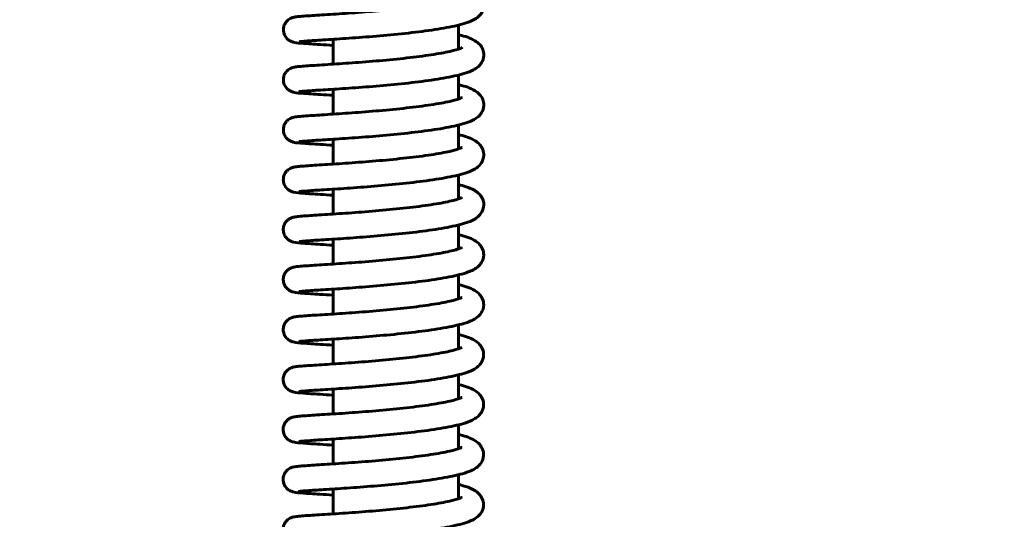
# Model space of a CAD drawing. Units: millimetres. Extents: x 15280 to 24723, y 16782 to 46046.
# Drawn here: x 20978 to 21174, y 36876 to 36976 of the extents above; entities that cross this region are included whole.
import ezdxf

# ---------------------------------------------------------------- set-up
doc = ezdxf.new("R2010")
doc.units = ezdxf.units.MM
doc.header["$LTSCALE"] = 195
doc.layers.add('Widoczne (ISO)', color=7, linetype='Continuous', lineweight=60)
doc.layers.add('Wymiar (ISO)', color=7, linetype='Continuous', lineweight=25)
doc.styles.add('tiff (ISO)', font='tahoma.ttf')
doc.dimstyles.new('tiff', dxfattribs={"dimscale": 195, "dimtxt": 4, "dimasz": 4, "dimexe": 3.175, "dimexo": 0, "dimgap": 0.762, "dimtad": 1, "dimdec": 0, "dimrnd": 1e-08, "dimzin": 0, "dimtxsty": 'tiff (ISO)', "dimblk": 'Filled-1', "dimcen": 0.09, "dimdle": 10, "dimclrd": 256, "dimclre": 256, "dimclrt": 256, "dimazin": 0, "dimtfac": 1, "dimtmove": 0, "dimatfit": 3, "dimfxl": 0, "dimtolj": 1, "dimtzin": 0, "dimlwd": 25, "dimlwe": 25, "dimarcsym": 0})

# ---------------------------------------------------------------- blocks, each defined once
blk = doc.blocks.new('Filled-1')
at = {"color": 0}
for p, q in [((0, 0), (-1, 0.25)), ((-1, 0.25), (-1, -0.25)), ((-1, 0), (0, 0)), ((-1, -0.25), (0, 0))]:
    blk.add_line(p, q, dxfattribs=at)
at = {"color": 0, "flags": 128}
blk.add_lwpolyline([(-1, -0.25), (0, 0)], dxfattribs=at)
at = {"color": 0}
blk.add_solid([(-1, -0.25), (0, 0), (-1, 0.25), (-1, -0.25)], dxfattribs=at)
blk = doc.blocks.new('*D4')
at = {"layer": 'Defpoints', "color": 0, "linetype": 'Continuous'}
for p in [(18150.91, 41799.19), (20996.89, 41799.19), (20994.39, 17186.89)]:
    blk.add_point(p, dxfattribs=at)
at = {"layer": 'Wymiar (ISO)', "linetype": 'Continuous', "lineweight": 25}
for p, q in [((20996.89, 41799.19), (17531.79, 41799.19)), ((18150.91, 17966.89), (18150.91, 41019.19)), ((20994.39, 17186.89), (17531.79, 17186.89))]:
    blk.add_line(p, q, dxfattribs=at)
at = {"layer": 'Wymiar (ISO)', "linetype": 'Continuous', "lineweight": 25, "xscale": 780, "yscale": 780, "zscale": 780}
for p, rotation in [((18150.91, 41799.19), 90), ((18150.91, 17186.89), 270)]:
    blk.add_blockref('Filled-1', p, dxfattribs=dict(at, rotation=rotation))
at = {"layer": 'Wymiar (ISO)', "linetype": 'Continuous', "lineweight": 25, "insert": (17186.7, 23358.86), "char_height": 780, "attachment_point": 1, "rotation": 90, "style": 'tiff (ISO)'}
blk.add_mtext('\\A1; min. 21800 - max. 24300', dxfattribs=at)
blk = doc.blocks.new('*D7')
at = {"layer": 'Defpoints', "color": 0, "linetype": 'Continuous'}
for p in [(16285.9, 42281.72), (20551.39, 42281.72), (20551.39, 16781.72)]:
    blk.add_point(p, dxfattribs=at)
at = {"layer": 'Wymiar (ISO)', "linetype": 'Continuous', "lineweight": 25}
for p, q in [((20551.39, 42281.72), (15666.78, 42281.72)), ((16285.9, 17561.72), (16285.9, 41501.72)), ((20551.39, 16781.72), (15666.78, 16781.72))]:
    blk.add_line(p, q, dxfattribs=at)
at = {"layer": 'Wymiar (ISO)', "linetype": 'Continuous', "lineweight": 25, "xscale": 780, "yscale": 780, "zscale": 780}
for p, rotation in [((16285.9, 42281.72), 90), ((16285.9, 16781.72), 270)]:
    blk.add_blockref('Filled-1', p, dxfattribs=dict(at, rotation=rotation))
at = {"layer": 'Wymiar (ISO)', "linetype": 'Continuous', "lineweight": 25, "insert": (15324.84, 23433.15), "char_height": 780, "attachment_point": 1, "rotation": 90, "style": 'tiff (ISO)'}
blk.add_mtext('\\A1;min. 23000  - max. 25500', dxfattribs=at)

msp = doc.modelspace()

# ---------------------------------------------------------------- linework, layer by layer
at = {"layer": 'Widoczne (ISO)'}
for p, q in [((21065.39, 36970.29), (21065.39, 36975.07)), ((21040.39, 36972.24), (21040.39, 36967.27)), ((21065.39, 36960.31), (21065.39, 36965.09)), ((21040.39, 36962.26), (21040.39, 36957.29)), ((21065.39, 36950.33), (21065.39, 36955.11)), ((21040.39, 36952.28), (21040.39, 36947.32)), ((21065.39, 36940.35), (21065.39, 36945.13)), ((21040.39, 36942.3), (21040.39, 36937.34)), ((21065.39, 36930.38), (21065.39, 36935.15)), ((21040.39, 36932.33), (21040.39, 36927.36)), ((21065.39, 36920.4), (21065.39, 36925.18)), ((21040.39, 36922.35), (21040.39, 36917.38)), ((21065.39, 36910.42), (21065.39, 36915.2)), ((21040.39, 36912.37), (21040.39, 36907.4)), ((21065.39, 36900.45), (21065.39, 36905.22)), ((21040.39, 36902.39), (21040.39, 36897.42)), ((21065.39, 36890.47), (21065.39, 36895.24)), ((21040.39, 36892.41), (21040.39, 36887.44)), ((21065.39, 36880.49), (21065.39, 36885.27)), ((21040.39, 36882.43), (21040.39, 36877.46))]:
    msp.add_line(p, q, dxfattribs=at)
for points, knots in [([(21033.63, 36971.76), (21033.63, 36971.76), (21033.7, 36971.77), (21034.04, 36971.81), (21034.45, 36971.85), (21035.74, 36971.94), (21036.74, 36972.01), (21039.21, 36972.17), (21040.69, 36972.26), (21043.98, 36972.48), (21045.78, 36972.61), (21049.5, 36972.91), (21051.42, 36973.08), (21055.21, 36973.46), (21057.07, 36973.67), (21060.55, 36974.14), (21062.17, 36974.39), (21065.07, 36974.96), (21066.32, 36975.27), (21068.1, 36975.93), (21068.75, 36976.18), (21069.65, 36977.02), (21069.87, 36977.26), (21070.29, 36977.95), (21070.47, 36978.47), (21070.5, 36979.44), (21070.42, 36979.86), (21070.12, 36980.61), (21069.9, 36980.92), (21069.35, 36981.52), (21069.03, 36981.75), (21067.76, 36982.52), (21066.77, 36982.81), (21065.46, 36983.14), (21065.43, 36983.15), (21065.39, 36983.16)], [125.323469, 125.323469, 125.323469, 125.323469, 125.41734, 125.41734, 125.630756, 125.630756, 125.928979, 125.928979, 126.245555, 126.245555, 126.566334, 126.566334, 126.889262, 126.889262, 127.214826, 127.214826, 127.546144, 127.546144, 127.897043, 127.897043, 128.145366, 128.145366, 128.22007, 128.22007, 128.3076, 128.3076, 128.374932, 128.374932, 128.451103, 128.451103, 128.56935, 128.56935, 128.917241, 128.917241, 128.927166, 128.927166, 128.927166, 128.927166]), ([(21040.39, 36971.03), (21039.48, 36971.09), (21038.63, 36971.15), (21036.52, 36971.29), (21035.41, 36971.36), (21033.64, 36971.5), (21033.3, 36971.45), (21032.35, 36971.71), (21032.24, 36971.74), (21031.96, 36971.85), (21031.81, 36971.91), (21031.42, 36972.18), (21031.23, 36972.33), (21030.86, 36972.81), (21030.69, 36973.1), (21030.51, 36973.72), (21030.47, 36974.02), (21030.51, 36974.59), (21030.57, 36974.85), (21030.76, 36975.32), (21030.89, 36975.52), (21031.16, 36975.88), (21031.31, 36976.02), (21031.6, 36976.25), (21031.73, 36976.32), (21031.96, 36976.45), (21032.06, 36976.49), (21032.27, 36976.57), (21032.36, 36976.59), (21032.61, 36976.66), (21032.73, 36976.68), (21033.17, 36976.75), (21033.48, 36976.78), (21034.31, 36976.85), (21034.81, 36976.89), (21036.44, 36977), (21037.75, 36977.08), (21040.73, 36977.27), (21042.38, 36977.38), (21045.88, 36977.63), (21047.72, 36977.78), (21051.42, 36978.1), (21053.27, 36978.28), (21056.78, 36978.67), (21058.43, 36978.89), (21061.36, 36979.33), (21062.64, 36979.56), (21064.62, 36980.01), (21065.36, 36980.23), (21065.93, 36980.46), (21066.04, 36980.52), (21066.12, 36980.56), (21066.14, 36980.57), (21066.14, 36980.57)], [124.20335, 124.20335, 124.20335, 124.20335, 124.393022, 124.393022, 124.718763, 124.718763, 125.068019, 125.068019, 125.104226, 125.104226, 125.132205, 125.132205, 125.150165, 125.150165, 125.163315, 125.163315, 125.172726, 125.172726, 125.181493, 125.181493, 125.191496, 125.191496, 125.204555, 125.204555, 125.221454, 125.221454, 125.242129, 125.242129, 125.27314, 125.27314, 125.344013, 125.344013, 125.530472, 125.530472, 125.721524, 125.721524, 126.057516, 126.057516, 126.381354, 126.381354, 126.702259, 126.702259, 127.021025, 127.021025, 127.336424, 127.336424, 127.64389, 127.64389, 127.927238, 127.927238, 128.030003, 128.030003, 128.076906, 128.076906, 128.076906, 128.076906]), ([(21033.63, 36961.78), (21033.63, 36961.78), (21033.69, 36961.79), (21034.03, 36961.83), (21034.44, 36961.87), (21035.72, 36961.96), (21036.71, 36962.03), (21039.17, 36962.18), (21040.66, 36962.28), (21043.94, 36962.5), (21045.73, 36962.63), (21049.46, 36962.93), (21051.38, 36963.1), (21055.17, 36963.48), (21057.03, 36963.69), (21060.51, 36964.15), (21062.13, 36964.41), (21065.04, 36964.98), (21066.29, 36965.29), (21068.07, 36965.94), (21068.71, 36966.19), (21069.62, 36967.01), (21069.84, 36967.25), (21070.27, 36967.96), (21070.46, 36968.47), (21070.5, 36969.45), (21070.41, 36969.87), (21070.11, 36970.62), (21069.9, 36970.93), (21069.36, 36971.54), (21069.03, 36971.77), (21067.78, 36972.52), (21066.8, 36972.82), (21065.5, 36973.15), (21065.45, 36973.17), (21065.39, 36973.18)], [119.040283, 119.040283, 119.040283, 119.040283, 119.133238, 119.133238, 119.345861, 119.345861, 119.643838, 119.643838, 119.960368, 119.960368, 120.281131, 120.281131, 120.604046, 120.604046, 120.929588, 120.929588, 121.260848, 121.260848, 121.611506, 121.611506, 121.858643, 121.858643, 121.935695, 121.935695, 122.023792, 122.023792, 122.091139, 122.091139, 122.167134, 122.167134, 122.28468, 122.28468, 122.62789, 122.62789, 122.643316, 122.643316, 122.643316, 122.643316]), ([(21040.39, 36961.05), (21039.5, 36961.11), (21038.66, 36961.17), (21036.55, 36961.3), (21035.43, 36961.38), (21033.65, 36961.51), (21033.29, 36961.48), (21032.36, 36961.72), (21032.25, 36961.75), (21031.95, 36961.87), (21031.8, 36961.93), (21031.41, 36962.21), (21031.22, 36962.35), (21030.84, 36962.84), (21030.68, 36963.12), (21030.5, 36963.75), (21030.46, 36964.05), (21030.5, 36964.61), (21030.57, 36964.87), (21030.75, 36965.34), (21030.88, 36965.55), (21031.16, 36965.91), (21031.31, 36966.04), (21031.59, 36966.27), (21031.72, 36966.34), (21031.96, 36966.47), (21032.06, 36966.51), (21032.26, 36966.59), (21032.35, 36966.61), (21032.61, 36966.68), (21032.73, 36966.7), (21033.17, 36966.77), (21033.5, 36966.8), (21034.35, 36966.88), (21034.86, 36966.91), (21036.49, 36967.02), (21037.81, 36967.11), (21040.79, 36967.3), (21042.45, 36967.41), (21045.95, 36967.66), (21047.8, 36967.81), (21051.5, 36968.13), (21053.35, 36968.31), (21056.85, 36968.7), (21058.5, 36968.92), (21061.41, 36969.36), (21062.69, 36969.6), (21064.64, 36970.04), (21065.38, 36970.26), (21065.94, 36970.49), (21066.05, 36970.54), (21066.12, 36970.58), (21066.13, 36970.59), (21066.13, 36970.59)], [117.919655, 117.919655, 117.919655, 117.919655, 118.106519, 118.106519, 118.432187, 118.432187, 118.780764, 118.780764, 118.821371, 118.821371, 118.849144, 118.849144, 118.867079, 118.867079, 118.880195, 118.880195, 118.889594, 118.889594, 118.898364, 118.898364, 118.90838, 118.90838, 118.921463, 118.921463, 118.938382, 118.938382, 118.959092, 118.959092, 118.990213, 118.990213, 119.061602, 119.061602, 119.254965, 119.254965, 119.443842, 119.443842, 119.779365, 119.779365, 120.103133, 120.103133, 120.424005, 120.424005, 120.742734, 120.742734, 121.058058, 121.058058, 121.365327, 121.365327, 121.648025, 121.648025, 121.749873, 121.749873, 121.793721, 121.793721, 121.793721, 121.793721]), ([(21033.62, 36951.8), (21033.62, 36951.8), (21033.62, 36951.8), (21033.67, 36951.81), (21033.83, 36951.83), (21034.43, 36951.89), (21035.05, 36951.94), (21036.78, 36952.05), (21037.98, 36952.13), (21040.78, 36952.31), (21042.4, 36952.41), (21045.89, 36952.66), (21047.75, 36952.81), (21051.54, 36953.13), (21053.46, 36953.32), (21057.18, 36953.73), (21058.97, 36953.95), (21062.27, 36954.45), (21063.76, 36954.73), (21066.44, 36955.36), (21067.54, 36955.67), (21068.82, 36956.39), (21069.1, 36956.57), (21069.6, 36957.02), (21069.83, 36957.26), (21070.26, 36957.97), (21070.45, 36958.48), (21070.49, 36959.46), (21070.41, 36959.89), (21070.11, 36960.64), (21069.89, 36960.94), (21069.35, 36961.55), (21069.03, 36961.78), (21067.79, 36962.54), (21066.82, 36962.83), (21065.53, 36963.17), (21065.46, 36963.18), (21065.39, 36963.2)], [112.757098, 112.757098, 112.757098, 112.757098, 112.778405, 112.778405, 112.912012, 112.912012, 113.166702, 113.166702, 113.475251, 113.475251, 113.793885, 113.793885, 114.115492, 114.115492, 114.439215, 114.439215, 114.766251, 114.766251, 115.101723, 115.101723, 115.472647, 115.472647, 115.573147, 115.573147, 115.651788, 115.651788, 115.740234, 115.740234, 115.80759, 115.80759, 115.883481, 115.883481, 116.000613, 116.000613, 116.341061, 116.341061, 116.359466, 116.359466, 116.359466, 116.359466]), ([(21040.39, 36951.07), (21039.49, 36951.13), (21038.64, 36951.19), (21036.52, 36951.33), (21035.41, 36951.4), (21033.63, 36951.54), (21033.28, 36951.5), (21032.34, 36951.74), (21032.24, 36951.77), (21031.95, 36951.89), (21031.79, 36951.95), (21031.41, 36952.22), (21031.21, 36952.37), (21030.84, 36952.85), (21030.67, 36953.14), (21030.49, 36953.76), (21030.46, 36954.07), (21030.5, 36954.63), (21030.56, 36954.89), (21030.75, 36955.36), (21030.87, 36955.56), (21031.15, 36955.92), (21031.3, 36956.06), (21031.58, 36956.29), (21031.71, 36956.36), (21031.95, 36956.49), (21032.05, 36956.53), (21032.25, 36956.61), (21032.34, 36956.63), (21032.6, 36956.7), (21032.72, 36956.72), (21033.16, 36956.79), (21033.47, 36956.82), (21034.3, 36956.89), (21034.81, 36956.93), (21036.44, 36957.04), (21037.75, 36957.12), (21040.73, 36957.32), (21042.38, 36957.42), (21045.88, 36957.68), (21047.73, 36957.82), (21051.43, 36958.14), (21053.28, 36958.32), (21056.78, 36958.72), (21058.44, 36958.93), (21061.36, 36959.38), (21062.64, 36959.61), (21064.61, 36960.06), (21065.35, 36960.28), (21065.92, 36960.51), (21066.03, 36960.56), (21066.11, 36960.6), (21066.12, 36960.61), (21066.12, 36960.61)], [111.63596, 111.63596, 111.63596, 111.63596, 111.825152, 111.825152, 112.15086, 112.15086, 112.499806, 112.499806, 112.537939, 112.537939, 112.565865, 112.565865, 112.583819, 112.583819, 112.596961, 112.596961, 112.606369, 112.606369, 112.615136, 112.615136, 112.625142, 112.625142, 112.638208, 112.638208, 112.655112, 112.655112, 112.675795, 112.675795, 112.706834, 112.706834, 112.777836, 112.777836, 112.965989, 112.965989, 113.156485, 113.156485, 113.492362, 113.492362, 113.816183, 113.816183, 114.13708, 114.13708, 114.455837, 114.455837, 114.771218, 114.771218, 115.078636, 115.078636, 115.361829, 115.361829, 115.464373, 115.464373, 115.510536, 115.510536, 115.510536, 115.510536]), ([(21033.61, 36941.82), (21033.61, 36941.82), (21033.61, 36941.82), (21033.63, 36941.82), (21033.73, 36941.84), (21034.19, 36941.89), (21034.71, 36941.93), (21036.21, 36942.04), (21037.31, 36942.11), (21039.95, 36942.28), (21041.5, 36942.37), (21044.89, 36942.61), (21046.73, 36942.75), (21050.49, 36943.06), (21052.41, 36943.24), (21056.17, 36943.63), (21058, 36943.85), (21061.39, 36944.33), (21062.95, 36944.6), (21065.75, 36945.19), (21066.92, 36945.51), (21068.31, 36946.12), (21068.68, 36946.31), (21069.36, 36946.81), (21069.69, 36947.1), (21070.23, 36947.93), (21070.43, 36948.45), (21070.49, 36949.44), (21070.41, 36949.87), (21070.12, 36950.62), (21069.91, 36950.93), (21069.38, 36951.55), (21069.06, 36951.78), (21067.86, 36952.52), (21066.95, 36952.8), (21065.67, 36953.15), (21065.53, 36953.18), (21065.39, 36953.22)], [106.473913, 106.473913, 106.473913, 106.473913, 106.480847, 106.480847, 106.595625, 106.595625, 106.830523, 106.830523, 107.134654, 107.134654, 107.452362, 107.452362, 107.773566, 107.773566, 108.096872, 108.096872, 108.423105, 108.423105, 108.756236, 108.756236, 109.115221, 109.115221, 109.251906, 109.251906, 109.364119, 109.364119, 109.454817, 109.454817, 109.522245, 109.522245, 109.59753, 109.59753, 109.712262, 109.712262, 110.036764, 110.036764, 110.07561, 110.07561, 110.07561, 110.07561]), ([(21040.39, 36941.09), (21039.49, 36941.15), (21038.64, 36941.21), (21036.53, 36941.35), (21035.41, 36941.42), (21033.63, 36941.56), (21033.27, 36941.52), (21032.35, 36941.76), (21032.24, 36941.79), (21031.94, 36941.91), (21031.79, 36941.97), (21031.4, 36942.25), (21031.2, 36942.39), (21030.83, 36942.88), (21030.66, 36943.16), (21030.48, 36943.79), (21030.45, 36944.09), (21030.49, 36944.65), (21030.55, 36944.91), (21030.74, 36945.38), (21030.86, 36945.59), (21031.14, 36945.95), (21031.29, 36946.08), (21031.58, 36946.31), (21031.71, 36946.38), (21031.94, 36946.51), (21032.04, 36946.55), (21032.25, 36946.63), (21032.34, 36946.65), (21032.59, 36946.72), (21032.71, 36946.74), (21033.16, 36946.81), (21033.48, 36946.84), (21034.32, 36946.92), (21034.82, 36946.95), (21036.46, 36947.06), (21037.77, 36947.15), (21040.75, 36947.34), (21042.41, 36947.45), (21045.91, 36947.7), (21047.76, 36947.84), (21051.45, 36948.17), (21053.3, 36948.35), (21056.81, 36948.74), (21058.46, 36948.95), (21061.38, 36949.4), (21062.65, 36949.63), (21064.62, 36950.08), (21065.35, 36950.3), (21065.92, 36950.53), (21066.03, 36950.58), (21066.1, 36950.62), (21066.12, 36950.63), (21066.12, 36950.63)], [105.352265, 105.352265, 105.352265, 105.352265, 105.540809, 105.540809, 105.866491, 105.866491, 106.215202, 106.215202, 106.254892, 106.254892, 106.282732, 106.282732, 106.300675, 106.300675, 106.313803, 106.313803, 106.323206, 106.323206, 106.331975, 106.331975, 106.341986, 106.341986, 106.355062, 106.355062, 106.371974, 106.371974, 106.392672, 106.392672, 106.423757, 106.423757, 106.494974, 106.494974, 106.686005, 106.686005, 106.87559, 106.87559, 107.211271, 107.211271, 107.535063, 107.535063, 107.855947, 107.855947, 108.174688, 108.174688, 108.490038, 108.490038, 108.797375, 108.797375, 109.080297, 109.080297, 109.182459, 109.182459, 109.22735, 109.22735, 109.22735, 109.22735]), ([(21033.6, 36931.84), (21033.6, 36931.84), (21033.68, 36931.85), (21034.04, 36931.9), (21034.47, 36931.93), (21035.8, 36932.03), (21036.82, 36932.1), (21039.32, 36932.26), (21040.82, 36932.35), (21044.12, 36932.58), (21045.93, 36932.71), (21049.66, 36933.01), (21051.59, 36933.18), (21055.37, 36933.56), (21057.22, 36933.77), (21060.68, 36934.24), (21062.29, 36934.5), (21065.18, 36935.08), (21066.41, 36935.39), (21068.2, 36936.06), (21068.85, 36936.32), (21069.75, 36937.25), (21069.93, 36937.47), (21070.3, 36938.15), (21070.46, 36938.65), (21070.46, 36939.61), (21070.36, 36940.02), (21070.05, 36940.76), (21069.83, 36941.05), (21069.26, 36941.66), (21068.92, 36941.89), (21068.07, 36942.38), (21067.54, 36942.59), (21066.47, 36942.95), (21065.95, 36943.1), (21065.39, 36943.24)], [100.190727, 100.190727, 100.190727, 100.190727, 100.289526, 100.289526, 100.507105, 100.507105, 100.806587, 100.806587, 101.123396, 101.123396, 101.444259, 101.444259, 101.767256, 101.767256, 102.092939, 102.092939, 102.424569, 102.424569, 102.776793, 102.776793, 103.031458, 103.031458, 103.095284, 103.095284, 103.179271, 103.179271, 103.246548, 103.246548, 103.324039, 103.324039, 103.447582, 103.447582, 103.639184, 103.639184, 103.791718, 103.791718, 103.791718, 103.791718]), ([(21040.39, 36931.11), (21039.48, 36931.17), (21038.63, 36931.23), (21036.52, 36931.37), (21035.4, 36931.44), (21033.62, 36931.58), (21033.27, 36931.54), (21032.33, 36931.78), (21032.22, 36931.81), (21031.93, 36931.93), (21031.78, 36931.99), (21031.39, 36932.26), (21031.2, 36932.41), (21030.82, 36932.9), (21030.66, 36933.18), (21030.48, 36933.81), (21030.44, 36934.11), (21030.48, 36934.67), (21030.54, 36934.93), (21030.73, 36935.4), (21030.86, 36935.6), (21031.13, 36935.97), (21031.28, 36936.1), (21031.57, 36936.33), (21031.7, 36936.4), (21031.94, 36936.53), (21032.03, 36936.57), (21032.24, 36936.65), (21032.33, 36936.67), (21032.58, 36936.74), (21032.7, 36936.76), (21033.14, 36936.83), (21033.46, 36936.86), (21034.3, 36936.94), (21034.8, 36936.97), (21036.43, 36937.08), (21037.74, 36937.17), (21040.73, 36937.36), (21042.38, 36937.47), (21045.88, 36937.72), (21047.73, 36937.86), (21051.42, 36938.19), (21053.27, 36938.37), (21056.78, 36938.76), (21058.43, 36938.97), (21061.36, 36939.42), (21062.63, 36939.65), (21064.6, 36940.1), (21065.34, 36940.32), (21065.91, 36940.55), (21066.02, 36940.6), (21066.1, 36940.64), (21066.11, 36940.65), (21066.11, 36940.65)], [99.068571, 99.068571, 99.068571, 99.068571, 99.258286, 99.258286, 99.583983, 99.583983, 99.932829, 99.932829, 99.971619, 99.971619, 99.999514, 99.999514, 100.017464, 100.017464, 100.030601, 100.030601, 100.040006, 100.040006, 100.048775, 100.048775, 100.058782, 100.058782, 100.071852, 100.071852, 100.088759, 100.088759, 100.109448, 100.109448, 100.140503, 100.140503, 100.211584, 100.211584, 100.400789, 100.400789, 100.590947, 100.590947, 100.926753, 100.926753, 101.250563, 101.250563, 101.571455, 101.571455, 101.890206, 101.890206, 102.205576, 102.205576, 102.512965, 102.512965, 102.79606, 102.79606, 102.898465, 102.898465, 102.944165, 102.944165, 102.944165, 102.944165]), ([(21033.6, 36921.86), (21033.6, 36921.86), (21033.67, 36921.87), (21034.01, 36921.91), (21034.43, 36921.95), (21035.73, 36922.05), (21036.74, 36922.11), (21039.21, 36922.27), (21040.71, 36922.36), (21044, 36922.59), (21045.8, 36922.72), (21049.52, 36923.02), (21051.45, 36923.19), (21055.23, 36923.57), (21057.09, 36923.78), (21060.57, 36924.25), (21062.18, 36924.5), (21065.08, 36925.08), (21066.32, 36925.38), (21068.11, 36926.05), (21068.75, 36926.3), (21069.65, 36927.16), (21069.86, 36927.4), (21070.26, 36928.09), (21070.44, 36928.6), (21070.46, 36929.57), (21070.37, 36929.99), (21070.07, 36930.73), (21069.85, 36931.03), (21069.3, 36931.64), (21068.97, 36931.87), (21067.69, 36932.63), (21066.68, 36932.93), (21065.39, 36933.26)], [93.907542, 93.907542, 93.907542, 93.907542, 94.00299, 94.00299, 94.217755, 94.217755, 94.516393, 94.516393, 94.833045, 94.833045, 95.153852, 95.153852, 95.476802, 95.476802, 95.802404, 95.802404, 96.133822, 96.133822, 96.48514, 96.48514, 96.735502, 96.735502, 96.806417, 96.806417, 96.892891, 96.892891, 96.960199, 96.960199, 97.036721, 97.036721, 97.15637, 97.15637, 97.507914, 97.507914, 97.507914, 97.507914]), ([(21040.39, 36921.13), (21039.45, 36921.2), (21038.58, 36921.25), (21036.45, 36921.39), (21035.34, 36921.46), (21033.58, 36921.6), (21033.28, 36921.54), (21032.29, 36921.82), (21032.19, 36921.85), (21031.93, 36921.95), (21031.77, 36922.02), (21031.38, 36922.29), (21031.19, 36922.43), (21030.82, 36922.92), (21030.65, 36923.2), (21030.47, 36923.83), (21030.44, 36924.13), (21030.47, 36924.69), (21030.54, 36924.95), (21030.72, 36925.43), (21030.85, 36925.63), (21031.13, 36925.99), (21031.28, 36926.12), (21031.56, 36926.35), (21031.69, 36926.43), (21031.93, 36926.55), (21032.03, 36926.59), (21032.23, 36926.67), (21032.32, 36926.69), (21032.58, 36926.76), (21032.7, 36926.78), (21033.14, 36926.85), (21033.46, 36926.88), (21034.3, 36926.96), (21034.8, 36926.99), (21036.44, 36927.1), (21037.75, 36927.19), (21040.73, 36927.38), (21042.38, 36927.49), (21045.89, 36927.74), (21047.73, 36927.88), (21051.43, 36928.21), (21053.28, 36928.39), (21056.78, 36928.78), (21058.44, 36928.99), (21061.36, 36929.44), (21062.63, 36929.67), (21064.6, 36930.12), (21065.34, 36930.34), (21065.9, 36930.57), (21066.01, 36930.62), (21066.09, 36930.66), (21066.1, 36930.67), (21066.1, 36930.67)], [92.784876, 92.784876, 92.784876, 92.784876, 92.980503, 92.980503, 93.306319, 93.306319, 93.656297, 93.656297, 93.688484, 93.688484, 93.716348, 93.716348, 93.734294, 93.734294, 93.747425, 93.747425, 93.756829, 93.756829, 93.765598, 93.765598, 93.775608, 93.775608, 93.78868, 93.78868, 93.805591, 93.805591, 93.826285, 93.826285, 93.857357, 93.857357, 93.928517, 93.928517, 94.11877, 94.11877, 94.308597, 94.308597, 94.644331, 94.644331, 94.968131, 94.968131, 95.289018, 95.289018, 95.607764, 95.607764, 95.923122, 95.923122, 96.230481, 96.230481, 96.513477, 96.513477, 96.615743, 96.615743, 96.66098, 96.66098, 96.66098, 96.66098]), ([(21033.59, 36911.88), (21033.59, 36911.88), (21033.66, 36911.89), (21033.99, 36911.93), (21034.41, 36911.97), (21035.7, 36912.07), (21036.7, 36912.13), (21039.16, 36912.29), (21040.65, 36912.38), (21043.93, 36912.6), (21045.73, 36912.73), (21049.46, 36913.03), (21051.38, 36913.2), (21055.16, 36913.58), (21057.02, 36913.79), (21060.5, 36914.26), (21062.12, 36914.51), (21065.03, 36915.09), (21066.28, 36915.39), (21068.06, 36916.05), (21068.7, 36916.3), (21069.61, 36917.14), (21069.82, 36917.38), (21070.24, 36918.08), (21070.43, 36918.59), (21070.46, 36919.56), (21070.37, 36919.99), (21070.07, 36920.73), (21069.85, 36921.04), (21069.31, 36921.65), (21068.98, 36921.88), (21067.72, 36922.64), (21066.72, 36922.94), (21065.44, 36923.26), (21065.41, 36923.27), (21065.39, 36923.27)], [87.624357, 87.624357, 87.624357, 87.624357, 87.71822, 87.71822, 87.931628, 87.931628, 88.22985, 88.22985, 88.546425, 88.546425, 88.867204, 88.867204, 89.190132, 89.190132, 89.515695, 89.515695, 89.847013, 89.847013, 90.197911, 90.197911, 90.446222, 90.446222, 90.520947, 90.520947, 90.608482, 90.608482, 90.675814, 90.675814, 90.751984, 90.751984, 90.870224, 90.870224, 91.21807, 91.21807, 91.224066, 91.224066, 91.224066, 91.224066]), ([(21040.39, 36911.15), (21039.49, 36911.21), (21038.64, 36911.27), (21036.53, 36911.41), (21035.41, 36911.48), (21033.62, 36911.62), (21033.25, 36911.59), (21032.33, 36911.82), (21032.22, 36911.85), (21031.91, 36911.98), (21031.76, 36912.04), (21031.37, 36912.31), (21031.18, 36912.46), (21030.81, 36912.94), (21030.64, 36913.23), (21030.46, 36913.85), (21030.43, 36914.15), (21030.47, 36914.72), (21030.53, 36914.98), (21030.72, 36915.45), (21030.85, 36915.65), (21031.12, 36916.01), (21031.27, 36916.14), (21031.56, 36916.37), (21031.69, 36916.45), (21031.92, 36916.57), (21032.02, 36916.61), (21032.23, 36916.69), (21032.32, 36916.72), (21032.57, 36916.78), (21032.69, 36916.8), (21033.15, 36916.88), (21033.49, 36916.91), (21034.36, 36916.98), (21034.86, 36917.02), (21036.5, 36917.13), (21037.82, 36917.21), (21040.81, 36917.4), (21042.47, 36917.51), (21045.98, 36917.77), (21047.83, 36917.91), (21051.53, 36918.24), (21053.38, 36918.42), (21056.87, 36918.81), (21058.52, 36919.03), (21061.43, 36919.47), (21062.69, 36919.71), (21064.64, 36920.15), (21065.36, 36920.37), (21065.91, 36920.6), (21066.02, 36920.65), (21066.08, 36920.69), (21066.09, 36920.69), (21066.09, 36920.69)], [86.501182, 86.501182, 86.501182, 86.501182, 86.689489, 86.689489, 87.015133, 87.015133, 87.36349, 87.36349, 87.405676, 87.405676, 87.433306, 87.433306, 87.451224, 87.451224, 87.464316, 87.464316, 87.473706, 87.473706, 87.482478, 87.482478, 87.492503, 87.492503, 87.505604, 87.505604, 87.522538, 87.522538, 87.543271, 87.543271, 87.574472, 87.574472, 87.646234, 87.646234, 87.844774, 87.844774, 88.032168, 88.032168, 88.36734, 88.36734, 88.691055, 88.691055, 89.011902, 89.011902, 89.330601, 89.330601, 89.645868, 89.645868, 89.952981, 89.952981, 90.235166, 90.235166, 90.336298, 90.336298, 90.377794, 90.377794, 90.377794, 90.377794]), ([(21033.58, 36901.9), (21033.58, 36901.9), (21033.65, 36901.91), (21033.98, 36901.95), (21034.39, 36901.99), (21035.67, 36902.09), (21036.67, 36902.15), (21039.13, 36902.31), (21040.61, 36902.4), (21043.89, 36902.62), (21045.69, 36902.75), (21049.41, 36903.05), (21051.34, 36903.22), (21055.12, 36903.6), (21056.98, 36903.81), (21060.47, 36904.28), (21062.09, 36904.53), (21064.99, 36905.1), (21066.25, 36905.41), (21068.03, 36906.06), (21068.67, 36906.31), (21069.58, 36907.13), (21069.8, 36907.38), (21070.23, 36908.08), (21070.42, 36908.6), (21070.45, 36909.57), (21070.37, 36910), (21070.07, 36910.74), (21069.85, 36911.05), (21069.31, 36911.66), (21068.99, 36911.89), (21067.73, 36912.65), (21066.76, 36912.94), (21065.48, 36913.27), (21065.43, 36913.28), (21065.39, 36913.29)], [81.341171, 81.341171, 81.341171, 81.341171, 81.434121, 81.434121, 81.646739, 81.646739, 81.944715, 81.944715, 82.261245, 82.261245, 82.582008, 82.582008, 82.904923, 82.904923, 83.230464, 83.230464, 83.561725, 83.561725, 83.912381, 83.912381, 84.159512, 84.159512, 84.236577, 84.236577, 84.324677, 84.324677, 84.392023, 84.392023, 84.468018, 84.468018, 84.58556, 84.58556, 84.928745, 84.928745, 84.940213, 84.940213, 84.940213, 84.940213]), ([(21040.39, 36901.17), (21039.46, 36901.23), (21038.59, 36901.29), (21036.46, 36901.43), (21035.35, 36901.5), (21033.58, 36901.64), (21033.25, 36901.59), (21032.29, 36901.85), (21032.19, 36901.88), (21031.91, 36901.99), (21031.76, 36902.06), (21031.37, 36902.33), (21031.18, 36902.47), (21030.8, 36902.95), (21030.63, 36903.24), (21030.46, 36903.87), (21030.42, 36904.17), (21030.46, 36904.73), (21030.52, 36904.99), (21030.71, 36905.46), (21030.83, 36905.66), (21031.11, 36906.03), (21031.26, 36906.16), (21031.55, 36906.39), (21031.68, 36906.47), (21031.91, 36906.59), (21032.01, 36906.63), (21032.22, 36906.71), (21032.31, 36906.74), (21032.56, 36906.8), (21032.68, 36906.82), (21033.12, 36906.89), (21033.43, 36906.92), (21034.25, 36906.99), (21034.76, 36907.03), (21036.39, 36907.14), (21037.7, 36907.23), (21040.67, 36907.42), (21042.33, 36907.52), (21045.83, 36907.78), (21047.67, 36907.92), (21051.37, 36908.24), (21053.22, 36908.42), (21056.72, 36908.82), (21058.38, 36909.03), (21061.31, 36909.47), (21062.59, 36909.71), (21064.56, 36910.16), (21065.31, 36910.38), (21065.88, 36910.61), (21065.99, 36910.66), (21066.07, 36910.7), (21066.09, 36910.71), (21066.09, 36910.71)], [80.217488, 80.217488, 80.217488, 80.217488, 80.41138, 80.41138, 80.737135, 80.737135, 81.086528, 81.086528, 81.121925, 81.121925, 81.149906, 81.149906, 81.167866, 81.167866, 81.181017, 81.181017, 81.190428, 81.190428, 81.199195, 81.199195, 81.209198, 81.209198, 81.222257, 81.222257, 81.239155, 81.239155, 81.25983, 81.25983, 81.29084, 81.29084, 81.361707, 81.361707, 81.548086, 81.548086, 81.739164, 81.739164, 82.075163, 82.075163, 82.399001, 82.399001, 82.719906, 82.719906, 83.038673, 83.038673, 83.354072, 83.354072, 83.661541, 83.661541, 83.944896, 83.944896, 84.047671, 84.047671, 84.094609, 84.094609, 84.094609, 84.094609]), ([(21033.57, 36891.92), (21033.57, 36891.92), (21033.58, 36891.92), (21033.63, 36891.93), (21033.78, 36891.95), (21034.39, 36892.01), (21035.01, 36892.06), (21036.74, 36892.18), (21037.93, 36892.25), (21040.74, 36892.43), (21042.36, 36892.54), (21045.84, 36892.79), (21047.71, 36892.93), (21051.5, 36893.26), (21053.42, 36893.44), (21057.13, 36893.85), (21058.92, 36894.08), (21062.22, 36894.58), (21063.72, 36894.85), (21066.4, 36895.48), (21067.5, 36895.79), (21068.78, 36896.51), (21069.05, 36896.69), (21069.55, 36897.14), (21069.78, 36897.38), (21070.22, 36898.09), (21070.41, 36898.61), (21070.45, 36899.58), (21070.36, 36900.01), (21070.07, 36900.76), (21069.85, 36901.07), (21069.31, 36901.68), (21068.98, 36901.91), (21067.74, 36902.66), (21066.78, 36902.96), (21065.5, 36903.28), (21065.44, 36903.3), (21065.39, 36903.31)], [75.057986, 75.057986, 75.057986, 75.057986, 75.079278, 75.079278, 75.212867, 75.212867, 75.467539, 75.467539, 75.776085, 75.776085, 76.094718, 76.094718, 76.416324, 76.416324, 76.740047, 76.740047, 77.067082, 77.067082, 77.402552, 77.402552, 77.773463, 77.773463, 77.874021, 77.874021, 77.952672, 77.952672, 78.04112, 78.04112, 78.108476, 78.108476, 78.184367, 78.184367, 78.301496, 78.301496, 78.641929, 78.641929, 78.65636, 78.65636, 78.65636, 78.65636]), ([(21040.39, 36891.19), (21039.48, 36891.25), (21038.62, 36891.31), (21036.5, 36891.45), (21035.38, 36891.52), (21033.6, 36891.66), (21033.24, 36891.63), (21032.31, 36891.86), (21032.2, 36891.89), (21031.9, 36892.02), (21031.75, 36892.08), (21031.36, 36892.35), (21031.16, 36892.5), (21030.79, 36892.98), (21030.62, 36893.27), (21030.45, 36893.89), (21030.41, 36894.19), (21030.45, 36894.76), (21030.52, 36895.02), (21030.7, 36895.49), (21030.83, 36895.69), (21031.11, 36896.05), (21031.25, 36896.18), (21031.54, 36896.41), (21031.67, 36896.49), (21031.91, 36896.61), (21032.01, 36896.65), (21032.21, 36896.73), (21032.3, 36896.76), (21032.56, 36896.82), (21032.68, 36896.84), (21033.13, 36896.92), (21033.45, 36896.95), (21034.31, 36897.02), (21034.81, 36897.06), (21036.45, 36897.17), (21037.76, 36897.25), (21040.75, 36897.44), (21042.41, 36897.55), (21045.92, 36897.81), (21047.76, 36897.95), (21051.46, 36898.27), (21053.31, 36898.46), (21056.81, 36898.85), (21058.46, 36899.06), (21061.37, 36899.51), (21062.64, 36899.74), (21064.6, 36900.19), (21065.33, 36900.41), (21065.89, 36900.63), (21066, 36900.69), (21066.07, 36900.73), (21066.08, 36900.73), (21066.08, 36900.73)], [73.933794, 73.933794, 73.933794, 73.933794, 74.123976, 74.123976, 74.449638, 74.449638, 74.798166, 74.798166, 74.83912, 74.83912, 74.866864, 74.866864, 74.884796, 74.884796, 74.897907, 74.897907, 74.907305, 74.907305, 74.916075, 74.916075, 74.926092, 74.926092, 74.939179, 74.939179, 74.956101, 74.956101, 74.976816, 74.976816, 75.007953, 75.007953, 75.079415, 75.079415, 75.273786, 75.273786, 75.462365, 75.462365, 75.797819, 75.797819, 76.121577, 76.121577, 76.442445, 76.442445, 76.761167, 76.761167, 77.076481, 77.076481, 77.38372, 77.38372, 77.66632, 77.66632, 77.76803, 77.76803, 77.811424, 77.811424, 77.811424, 77.811424]), ([(21033.57, 36881.94), (21033.57, 36881.94), (21033.57, 36881.94), (21033.58, 36881.95), (21033.69, 36881.96), (21034.15, 36882.01), (21034.66, 36882.05), (21036.17, 36882.16), (21037.27, 36882.23), (21039.9, 36882.4), (21041.46, 36882.5), (21044.85, 36882.73), (21046.69, 36882.87), (21050.45, 36883.18), (21052.37, 36883.36), (21056.13, 36883.75), (21057.96, 36883.97), (21061.35, 36884.46), (21062.91, 36884.72), (21065.7, 36885.32), (21066.88, 36885.63), (21068.27, 36886.25), (21068.64, 36886.43), (21069.32, 36886.93), (21069.65, 36887.22), (21070.18, 36888.05), (21070.39, 36888.57), (21070.44, 36889.56), (21070.36, 36889.99), (21070.08, 36890.75), (21069.86, 36891.06), (21069.33, 36891.67), (21069.01, 36891.9), (21067.82, 36892.64), (21066.91, 36892.93), (21065.65, 36893.27), (21065.52, 36893.3), (21065.39, 36893.33)], [68.774801, 68.774801, 68.774801, 68.774801, 68.781782, 68.781782, 68.89662, 68.89662, 69.131591, 69.131591, 69.435741, 69.435741, 69.753452, 69.753452, 70.074658, 70.074658, 70.397966, 70.397966, 70.724201, 70.724201, 71.057339, 71.057339, 71.416358, 71.416358, 71.553039, 71.553039, 71.664987, 71.664987, 71.755695, 71.755695, 71.823124, 71.823124, 71.898406, 71.898406, 72.013127, 72.013127, 72.337561, 72.337561, 72.372501, 72.372501, 72.372501, 72.372501]), ([(21040.39, 36881.21), (21039.45, 36881.28), (21038.57, 36881.33), (21036.43, 36881.47), (21035.32, 36881.54), (21033.56, 36881.68), (21033.25, 36881.63), (21032.27, 36881.9), (21032.17, 36881.92), (21031.9, 36882.03), (21031.74, 36882.1), (21031.35, 36882.37), (21031.16, 36882.52), (21030.79, 36883), (21030.62, 36883.28), (21030.44, 36883.91), (21030.41, 36884.21), (21030.44, 36884.77), (21030.51, 36885.03), (21030.69, 36885.51), (21030.82, 36885.71), (21031.1, 36886.07), (21031.25, 36886.2), (21031.53, 36886.43), (21031.66, 36886.51), (21031.9, 36886.63), (21032, 36886.67), (21032.2, 36886.75), (21032.29, 36886.78), (21032.55, 36886.84), (21032.67, 36886.86), (21033.1, 36886.93), (21033.42, 36886.96), (21034.25, 36887.04), (21034.75, 36887.07), (21036.39, 36887.19), (21037.69, 36887.27), (21040.67, 36887.46), (21042.33, 36887.57), (21045.83, 36887.82), (21047.67, 36887.96), (21051.37, 36888.29), (21053.22, 36888.47), (21056.73, 36888.86), (21058.38, 36889.07), (21061.31, 36889.52), (21062.58, 36889.75), (21064.56, 36890.2), (21065.3, 36890.42), (21065.87, 36890.65), (21065.98, 36890.7), (21066.06, 36890.75), (21066.07, 36890.75), (21066.07, 36890.75)], [67.6501, 67.6501, 67.6501, 67.6501, 67.846584, 67.846584, 68.172374, 68.172374, 68.522099, 68.522099, 68.555622, 68.555622, 68.583561, 68.583561, 68.601516, 68.601516, 68.61466, 68.61466, 68.624068, 68.624068, 68.632836, 68.632836, 68.642841, 68.642841, 68.655905, 68.655905, 68.672808, 68.672808, 68.69349, 68.69349, 68.724522, 68.724522, 68.795494, 68.795494, 68.983254, 68.983254, 69.173877, 69.173877, 69.509781, 69.509781, 69.833606, 69.833606, 70.154505, 70.154505, 70.473264, 70.473264, 70.788649, 70.788649, 71.096079, 71.096079, 71.379308, 71.379308, 71.481903, 71.481903, 71.528239, 71.528239, 71.528239, 71.528239]), ([(21033.56, 36871.96), (21033.56, 36871.96), (21033.64, 36871.98), (21034, 36872.02), (21034.43, 36872.06), (21035.76, 36872.15), (21036.78, 36872.22), (21039.27, 36872.38), (21040.78, 36872.47), (21044.08, 36872.7), (21045.89, 36872.83), (21049.62, 36873.13), (21051.54, 36873.3), (21055.32, 36873.68), (21057.18, 36873.9), (21060.64, 36874.37), (21062.25, 36874.62), (21065.13, 36875.2), (21066.37, 36875.51), (21068.15, 36876.19), (21068.81, 36876.44), (21069.71, 36877.37), (21069.89, 36877.6), (21070.26, 36878.27), (21070.41, 36878.78), (21070.42, 36879.73), (21070.32, 36880.15), (21070, 36880.88), (21069.78, 36881.18), (21069.22, 36881.78), (21068.88, 36882.01), (21068.02, 36882.51), (21067.49, 36882.72), (21066.43, 36883.07), (21065.93, 36883.21), (21065.39, 36883.35)], [62.491615, 62.491615, 62.491615, 62.491615, 62.590481, 62.590481, 62.808117, 62.808117, 63.107615, 63.107615, 63.424428, 63.424428, 63.745291, 63.745291, 64.06829, 64.06829, 64.393974, 64.393974, 64.725609, 64.725609, 65.077851, 65.077851, 65.332602, 65.332602, 65.396298, 65.396298, 65.480233, 65.480233, 65.547509, 65.547509, 65.625022, 65.625022, 65.748658, 65.748658, 65.940566, 65.940566, 66.088603, 66.088603, 66.088603, 66.088603]), ([(21040.39, 36871.23), (21039.48, 36871.29), (21038.62, 36871.35), (21036.49, 36871.49), (21035.37, 36871.56), (21033.59, 36871.7), (21033.22, 36871.67), (21032.3, 36871.9), (21032.19, 36871.93), (21031.88, 36872.06), (21031.73, 36872.12), (21031.34, 36872.39), (21031.15, 36872.54), (21030.78, 36873.02), (21030.61, 36873.31), (21030.43, 36873.94), (21030.4, 36874.24), (21030.44, 36874.8), (21030.5, 36875.06), (21030.69, 36875.53), (21030.82, 36875.73), (21031.09, 36876.09), (21031.24, 36876.23), (21031.53, 36876.45), (21031.66, 36876.53), (21031.89, 36876.65), (21031.99, 36876.69), (21032.2, 36876.77), (21032.29, 36876.8), (21032.54, 36876.87), (21032.66, 36876.88), (21033.12, 36876.96), (21033.45, 36876.99), (21034.31, 36877.06), (21034.82, 36877.1), (21036.46, 36877.21), (21037.77, 36877.29), (21040.76, 36877.48), (21042.42, 36877.59), (21045.93, 36877.85), (21047.78, 36877.99), (21051.48, 36878.32), (21053.32, 36878.5), (21056.82, 36878.89), (21058.47, 36879.11), (21061.38, 36879.55), (21062.65, 36879.79), (21064.6, 36880.23), (21065.33, 36880.45), (21065.88, 36880.68), (21065.98, 36880.73), (21066.05, 36880.77), (21066.06, 36880.77), (21066.06, 36880.77)], [61.366407, 61.366407, 61.366407, 61.366407, 61.557086, 61.557086, 61.882738, 61.882738, 62.231162, 62.231162, 62.272857, 62.272857, 62.300535, 62.300535, 62.318459, 62.318459, 62.331559, 62.331559, 62.340952, 62.340952, 62.349723, 62.349723, 62.359745, 62.359745, 62.37284, 62.37284, 62.389769, 62.389769, 62.410494, 62.410494, 62.441668, 62.441668, 62.513304, 62.513304, 62.710072, 62.710072, 62.89796, 62.89796, 63.233252, 63.233252, 63.556985, 63.556985, 63.877841, 63.877841, 64.19655, 64.19655, 64.511837, 64.511837, 64.819004, 64.819004, 65.101367, 65.101367, 65.202747, 65.202747, 65.245053, 65.245053, 65.245053, 65.245053])]:
    msp.add_open_spline(points, degree=3, knots=knots, dxfattribs=at)

# ---------------------------------------------------------------- dimensions: what is measured, and where the dimension line sits
at = {"layer": 'Wymiar (ISO)', "linetype": 'Continuous', "lineweight": 25}
for base, p1, p2, text, picture, middle in [((16285.9, 42281.72), (20551.39, 16781.72), (20551.39, 42281.72), 'min. 23000  - max. <>', '*D7', (16285.9, 29531.72)), ((18150.91, 41799.19), (20994.39, 17186.89), (20996.89, 41799.19), ' min. 21800 - max. 24300', '*D4', (18150.91, 29493.04))]:
    dim = msp.add_linear_dim(base=base, p1=p1, p2=p2, angle=90, text=text, dimstyle='tiff', override={"dimdec": 0, "dimtp": 0, "dimtm": 0, "dimtdec": 2, "dimtofl": 0, "dimatfit": 1}, dxfattribs=at)
    dim.commit()
    dim.dimension.update_dxf_attribs({"geometry": picture, "text_midpoint": middle, "dimtype": 160})

doc.saveas('drawing.dxf')
